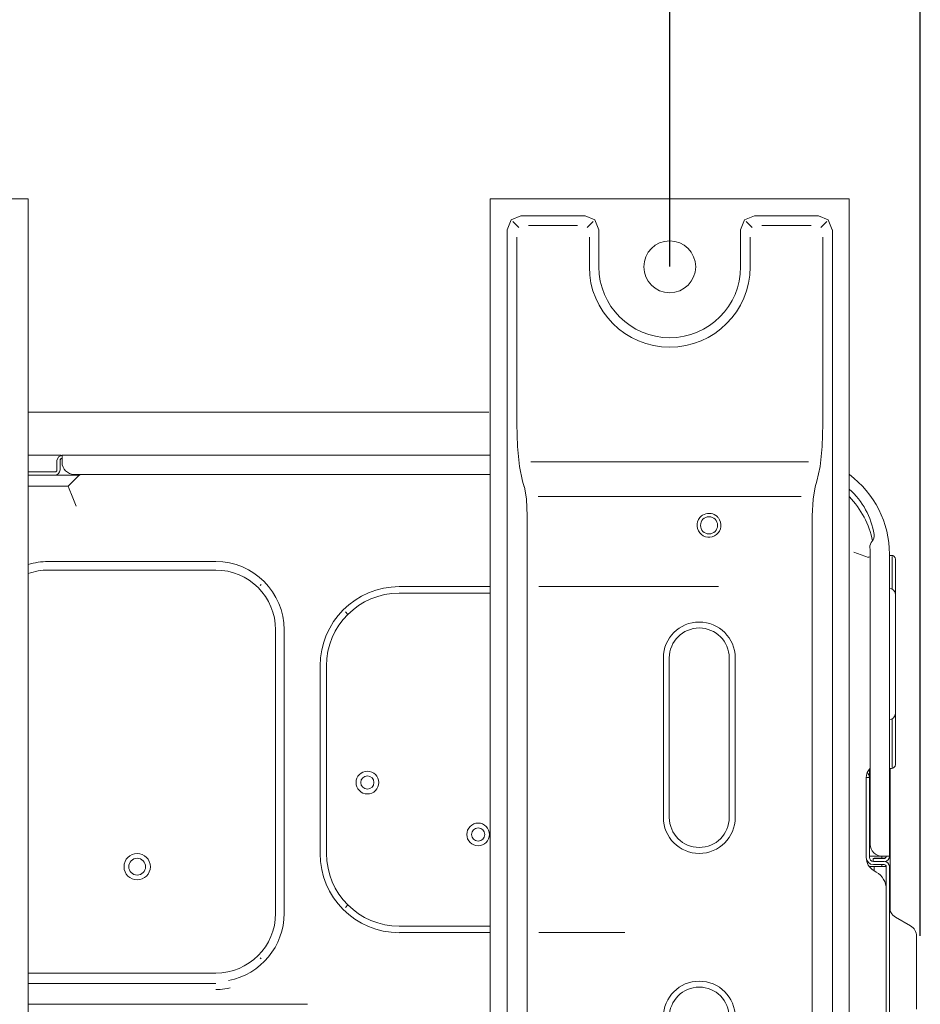
# Model space of a CAD drawing. Units: inches. Extents: x 13 to 4047, y -17 to 3451.
# Drawn here: x 1110 to 1336, y 496 to 742 of the extents above; entities that cross this region are included whole.
import ezdxf

# ---------------------------------------------------------------- set-up
doc = ezdxf.new("R2010")
doc.units = ezdxf.units.IN
doc.header["$MEASUREMENT"] = 0
doc.layers.add('Vrstva 1', color=7, linetype='Continuous')
doc.styles.get("Standard").update_dxf_attribs({"font": 'arial.ttf'})
doc.dimstyles.get("Standard").update_dxf_attribs({"dimtxt": 0.18, "dimasz": 0.18, "dimexe": 0.18, "dimexo": 0.0625, "dimgap": 0.09, "dimtad": 0, "dimtih": 1, "dimtoh": 1, "dimdec": 4, "dimzin": 0, "dimdsep": 46, "dimtxsty": 'Standard', "dimcen": 0.09, "dimadec": 0, "dimazin": 0, "dimtfac": 1, "dimtdec": 4, "dimtofl": 0, "dimtmove": 0, "dimatfit": 3, "dimfxl": 1, "dimtolj": 1, "dimtzin": 0, "dimarcsym": 0})

# ---------------------------------------------------------------- blocks, each defined once
blk = doc.blocks.new('zw$3782')
at = {"layer": 'Vrstva 1', "lineweight": 9}
for points in [[(904.46, 527.85), (904.46, 527.85), (814.48, 527.85), (814.48, 527.85)], [(904.46, 0), (904.46, 0), (904.46, 527.85), (904.46, 527.85)], [(1020.19, 527.85), (1020.19, 527.85), (1020.19, 0), (1020.19, 0)], [(1110.16, 527.85), (1110.16, 527.85), (1020.2, 527.85), (1020.2, 527.85)], [(1110.16, 0), (1110.16, 0), (1110.16, 527.85), (1110.16, 527.85)], [(1043.98, 523.6), (1043.98, 523.6), (1027.89, 523.6), (1027.89, 523.6)], [(1102.45, 523.6), (1102.45, 523.6), (1086.37, 523.6), (1086.37, 523.6)], [(1027.36, 520.67), (1027.36, 520.67), (1025.84, 522.19), (1025.84, 522.19)], [(1029.76, 521.22), (1029.76, 521.22), (1042.1, 521.22), (1042.1, 521.22)], [(1044.51, 520.67), (1044.51, 520.67), (1046.02, 522.19), (1046.02, 522.19)], [(1085.84, 520.67), (1085.84, 520.67), (1084.33, 522.19), (1084.33, 522.19)], [(1088.25, 521.22), (1088.25, 521.22), (1100.59, 521.22), (1100.59, 521.22)], [(1102.99, 520.67), (1102.99, 520.67), (1104.5, 522.19), (1104.5, 522.19)], [(1024.45, 520.15), (1024.45, 520.15), (1024.45, 7.7), (1024.45, 7.7)], [(1026.83, 518.28), (1026.83, 518.28), (1026.83, 471.53), (1026.83, 471.53)], [(1045.04, 518.28), (1045.04, 518.28), (1045.04, 510.86), (1045.04, 510.86)], [(1047.42, 510.86), (1047.42, 510.86), (1047.42, 520.15), (1047.42, 520.15)], [(1082.93, 520.15), (1082.93, 520.15), (1082.93, 510.86), (1082.93, 510.86)], [(1085.32, 510.86), (1085.32, 510.86), (1085.32, 518.28), (1085.32, 518.28)], [(1103.53, 471.53), (1103.53, 471.53), (1103.53, 518.28), (1103.53, 518.28)], [(1105.91, 7.7), (1105.91, 7.7), (1105.91, 520.15), (1105.91, 520.15)], [(925.24, 474.47), (925.24, 474.47), (1019.83, 474.47), (1019.83, 474.47)], [(911.65, 462.37), (911.65, 462.37), (911.65, 459.97), (911.65, 459.97)], [(912.45, 462.37), (912.45, 462.37), (912.45, 459.97), (912.45, 459.97)], [(912.95, 462.88), (912.67, 462.88), (912.46, 462.65), (912.46, 462.38)], [(1020.19, 463.67), (1020.19, 463.67), (912.95, 463.67), (912.95, 463.67)], [(912.95, 461.87), (912.95, 460.21), (914.3, 458.87), (915.95, 458.87)], [(1030.41, 462), (1030.41, 462), (1099.94, 462), (1099.94, 462)], [(911.15, 459.47), (911.15, 459.47), (904.46, 459.47), (904.46, 459.47)], [(911.15, 459.47), (911.43, 459.47), (911.65, 459.7), (911.65, 459.97)], [(911.15, 458.67), (911.87, 458.67), (912.44, 459.25), (912.44, 459.97)], [(911.15, 458.67), (911.87, 458.67), (912.44, 459.25), (912.44, 459.97)], [(1020.19, 458.87), (1020.19, 458.87), (915.95, 458.87), (915.95, 458.87)], [(917.53, 458.87), (917.35, 458.74), (917.16, 458.58), (916.99, 458.41)], [(916.99, 458.41), (916.99, 458.41), (917.45, 458.87), (917.45, 458.87)], [(1120.2, 438.88), (1120.2, 446.74), (1116.47, 454.12), (1110.18, 458.81)], [(1120.2, 438.88), (1120.2, 446.74), (1116.47, 454.12), (1110.18, 458.81)], [(911.15, 458.67), (911.15, 458.67), (904.46, 458.67), (904.46, 458.67)], [(914.45, 455.87), (914.45, 455.87), (916.99, 458.41), (916.99, 458.41)], [(1028.31, 457.18), (1028.31, 457.18), (1028.74, 455.74), (1028.74, 455.74)], [(1101.61, 455.74), (1101.61, 455.74), (1102.05, 457.18), (1102.05, 457.18)], [(904.46, 455.87), (904.46, 455.87), (914.45, 455.87), (914.45, 455.87)], [(1116.39, 443.8), (1115.68, 448.18), (1113.47, 452.19), (1110.16, 455.15)], [(1032.24, 453.35), (1032.24, 453.35), (1098.11, 453.35), (1098.11, 453.35)], [(1115.97, 442.21), (1115.13, 446.37), (1113.12, 450.2), (1110.18, 453.23)], [(1029.46, 303.32), (1029.46, 303.32), (1029.46, 448.44), (1029.46, 448.44)], [(1100.88, 448.44), (1100.88, 448.44), (1100.88, 79.41), (1100.88, 79.41)], [(1115.87, 442.1), (1115.47, 441.69), (1115.28, 441.13), (1115.32, 440.57)], [(1115.87, 442.1), (1116.29, 442.55), (1116.49, 443.18), (1116.39, 443.8)], [(1111.33, 439.38), (1111.33, 439.38), (1114.95, 438.08), (1114.95, 438.08)], [(909.46, 437.03), (907.77, 437.03), (906.07, 436.78), (904.46, 436.28)], [(909.46, 437.03), (909.46, 437.03), (951.44, 437.03), (951.44, 437.03)], [(968.59, 419.88), (968.59, 429.35), (960.9, 437.03), (951.45, 437.03)], [(1115.41, 438.11), (1115.41, 438.11), (1115, 438.19), (1115, 438.19)], [(1115.4, 366.2), (1115.4, 366.2), (1115.4, 438.87), (1115.4, 438.87)], [(1120.2, 438.88), (1120.2, 438.88), (1120.2, 438.58), (1120.2, 438.58)], [(1120.2, 363.2), (1120.2, 363.2), (1120.2, 438.87), (1120.2, 438.87)], [(1120.69, 438.58), (1120.69, 438.58), (1120.2, 438.58), (1120.2, 438.58)], [(1121.69, 437.58), (1121.69, 438.13), (1121.26, 438.58), (1120.71, 438.58)], [(909.46, 434.89), (907.75, 434.89), (906.06, 434.6), (904.47, 434.03)], [(909.46, 434.89), (909.46, 434.89), (951.44, 434.89), (951.44, 434.89)], [(966.44, 419.88), (966.44, 428.16), (959.73, 434.89), (951.44, 434.89)], [(1121.7, 433.88), (1121.7, 433.88), (1121.7, 427.75), (1121.7, 427.75)], [(1121.7, 427.75), (1121.7, 427.75), (1121.7, 433.88), (1121.7, 433.88)], [(1121.7, 427.75), (1121.7, 427.75), (1121.7, 433.05), (1121.7, 433.05)], [(1121.7, 427.75), (1121.7, 427.75), (1121.7, 433.05), (1121.7, 433.05)], [(1121.7, 427.25), (1121.7, 427.25), (1121.7, 432.56), (1121.7, 432.56)], [(1121.7, 427.25), (1121.7, 427.25), (1121.7, 432.56), (1121.7, 432.56)], [(962.86, 431.3), (962.86, 431.3), (962.59, 431.02), (962.59, 431.02)], [(997.43, 430.74), (986.47, 430.74), (977.59, 421.86), (977.59, 410.9)], [(1020.19, 430.74), (1020.19, 430.74), (997.44, 430.74), (997.44, 430.74)], [(1077.41, 430.74), (1077.41, 430.74), (1032.41, 430.74), (1032.41, 430.74)], [(1121.69, 428.83), (1121.69, 429.66), (1121.02, 430.34), (1120.19, 430.34)], [(1121.7, 427.25), (1121.7, 427.25), (1121.7, 430.32), (1121.7, 430.32)], [(1121.7, 427.25), (1121.7, 427.25), (1121.7, 430.32), (1121.7, 430.32)], [(1121.7, 426.39), (1121.7, 426.39), (1121.7, 429.44), (1121.7, 429.44)], [(1121.7, 426.39), (1121.7, 426.39), (1121.7, 429.44), (1121.7, 429.44)], [(997.43, 429.12), (987.37, 429.12), (979.19, 420.96), (979.19, 410.89)], [(997.43, 429.12), (997.43, 429.12), (1020.19, 429.12), (1020.19, 429.12)], [(984.55, 423.78), (984.55, 423.78), (983.91, 424.41), (983.91, 424.41)], [(1121.7, 425.37), (1121.7, 425.37), (1121.7, 422.32), (1121.7, 422.32)], [(1121.7, 425.37), (1121.7, 425.37), (1121.7, 422.32), (1121.7, 422.32)], [(1121.7, 424.52), (1121.7, 424.52), (1121.7, 421.45), (1121.7, 421.45)], [(1121.7, 424.52), (1121.7, 424.52), (1121.7, 421.45), (1121.7, 421.45)], [(1121.7, 424.52), (1121.7, 424.52), (1121.7, 419.21), (1121.7, 419.21)], [(1121.7, 424.52), (1121.7, 424.52), (1121.7, 419.21), (1121.7, 419.21)], [(1121.7, 424.02), (1121.7, 424.02), (1121.7, 418.72), (1121.7, 418.72)], [(1121.7, 424.02), (1121.7, 424.02), (1121.7, 417.89), (1121.7, 417.89)], [(1121.7, 424.02), (1121.7, 424.02), (1121.7, 417.89), (1121.7, 417.89)], [(1121.7, 424.02), (1121.7, 424.02), (1121.7, 418.72), (1121.7, 418.72)], [(966.44, 419.88), (966.44, 419.88), (966.44, 348.9), (966.44, 348.9)], [(968.58, 419.88), (968.58, 419.88), (968.58, 348.9), (968.58, 348.9)], [(1063.58, 372.9), (1063.58, 372.9), (1063.58, 412.89), (1063.58, 412.89)], [(1065.07, 372.9), (1065.07, 372.9), (1065.07, 412.89), (1065.07, 412.89)], [(1080.07, 412.89), (1080.07, 412.89), (1080.07, 372.89), (1080.07, 372.89)], [(1081.57, 412.89), (1081.57, 412.89), (1081.57, 372.89), (1081.57, 372.89)], [(977.57, 410.9), (977.57, 410.9), (977.57, 363.9), (977.57, 363.9)], [(979.2, 363.91), (979.2, 363.91), (979.2, 410.9), (979.2, 410.9)], [(1121.69, 399.78), (1121.69, 399.78), (1121.69, 405.9), (1121.69, 405.9)], [(1121.69, 399.73), (1121.69, 399.73), (1121.69, 405.86), (1121.69, 405.86)], [(1121.69, 399.78), (1121.69, 399.78), (1121.69, 405.26), (1121.69, 405.26)], [(1121.69, 399.73), (1121.69, 399.73), (1121.69, 404.87), (1121.69, 404.87)], [(1121.69, 399.32), (1121.69, 399.32), (1121.69, 404.8), (1121.69, 404.8)], [(1121.69, 399.18), (1121.69, 399.18), (1121.69, 404.32), (1121.69, 404.32)], [(1121.69, 399.32), (1121.69, 399.32), (1121.69, 402.69), (1121.69, 402.69)], [(1121.69, 399.18), (1121.69, 399.18), (1121.69, 401.95), (1121.69, 401.95)], [(1121.69, 398.29), (1121.69, 398.29), (1121.69, 401.05), (1121.69, 401.05)], [(1120.2, 397.44), (1121.02, 397.44), (1121.71, 398.11), (1121.71, 398.94)], [(1121.69, 398.49), (1121.69, 398.49), (1121.69, 398.93), (1121.69, 398.93)], [(1121.69, 398.49), (1121.69, 398.49), (1121.69, 398.84), (1121.69, 398.84)], [(1121.69, 398.29), (1121.69, 398.29), (1121.69, 397.95), (1121.69, 397.95)], [(1121.69, 397.49), (1121.69, 397.49), (1121.69, 397.84), (1121.69, 397.84)], [(1121.69, 397.49), (1121.69, 397.49), (1121.69, 394.73), (1121.69, 394.73)], [(1121.69, 397.3), (1121.69, 397.3), (1121.69, 396.95), (1121.69, 396.95)], [(1121.69, 397.3), (1121.69, 397.3), (1121.69, 393.93), (1121.69, 393.93)], [(1121.69, 391.46), (1121.69, 391.46), (1121.69, 396.61), (1121.69, 396.61)], [(1121.69, 396.61), (1121.69, 396.61), (1121.69, 393.84), (1121.69, 393.84)], [(1121.69, 396.45), (1121.69, 396.45), (1121.69, 393.1), (1121.69, 393.1)], [(1121.69, 396.45), (1121.69, 396.45), (1121.69, 390.98), (1121.69, 390.98)], [(1121.69, 396.05), (1121.69, 396.05), (1121.69, 389.93), (1121.69, 389.93)], [(1121.69, 396.05), (1121.69, 396.05), (1121.69, 390.91), (1121.69, 390.91)], [(1121.69, 395.99), (1121.69, 395.99), (1121.69, 390.53), (1121.69, 390.53)], [(1121.69, 395.99), (1121.69, 395.99), (1121.69, 389.87), (1121.69, 389.87)], [(1115.35, 385.24), (1114.77, 384.58), (1114.44, 383.76), (1114.4, 382.88)], [(1115.2, 380.03), (1115.2, 380.03), (1115.2, 385.05), (1115.2, 385.05)], [(1120.2, 385.2), (1120.2, 385.2), (1120.2, 363.19), (1120.2, 363.19)], [(1120.2, 385.2), (1120.2, 385.2), (1120.69, 385.2), (1120.69, 385.2)], [(1120.38, 349.51), (1120.38, 349.51), (1120.38, 385.18), (1120.38, 385.18)], [(1120.7, 385.2), (1121.25, 385.2), (1121.69, 385.63), (1121.69, 386.19)], [(1114.4, 382.9), (1114.4, 382.9), (1115.2, 382.9), (1115.2, 382.9)], [(1114.4, 382.9), (1114.4, 382.9), (1114.4, 362.89), (1114.4, 362.89)], [(1115.2, 382.9), (1115.2, 383.36), (1115.02, 383.82), (1114.69, 384.15)], [(1115.2, 362.9), (1115.2, 362.9), (1115.2, 382.9), (1115.2, 382.9)], [(1115.4, 380.84), (1115.26, 380.59), (1115.21, 380.3), (1115.21, 380.01)], [(1115.2, 369.18), (1115.2, 368.89), (1115.27, 368.61), (1115.4, 368.36)], [(1115.2, 363.2), (1115.2, 363.2), (1115.2, 369.16), (1115.2, 369.16)], [(1115.4, 366.2), (1115.4, 364.54), (1116.74, 363.2), (1118.4, 363.2)], [(977.58, 363.91), (977.58, 352.94), (986.46, 344.05), (997.42, 344.05)], [(979.2, 363.91), (979.2, 353.83), (987.36, 345.66), (997.44, 345.66)], [(1114.4, 362.9), (1114.4, 361.91), (1115.21, 361.09), (1116.21, 361.09)], [(1114.4, 362.88), (1114.4, 361.53), (1115.13, 360.26), (1116.3, 359.59)], [(1115.2, 362.9), (1115.2, 362.35), (1115.64, 361.91), (1116.2, 361.91)], [(1116.1, 361.9), (1116.1, 361.9), (1116.1, 362.64), (1116.1, 362.64)], [(1116.4, 362.65), (1116.4, 362.65), (1116.4, 362.7), (1116.4, 362.7)], [(1118.89, 362.7), (1118.89, 362.7), (1116.41, 362.7), (1116.41, 362.7)], [(1118.4, 363.2), (1118.4, 363.2), (1116.5, 363.2), (1116.5, 363.2)], [(1118.3, 362.7), (1118.3, 362.7), (1118.3, 363.19), (1118.3, 363.19)], [(1118.89, 362.7), (1119.17, 362.7), (1119.39, 362.92), (1119.39, 363.2)], [(1119.1, 362.7), (1119.28, 362.77), (1119.4, 362.95), (1119.4, 363.15)], [(1119.16, 361.88), (1119.77, 362), (1120.19, 362.53), (1120.19, 363.14)], [(1119.16, 361.88), (1119.77, 362), (1120.19, 362.53), (1120.19, 363.14)], [(1119.4, 363.15), (1119.4, 363.15), (1119.4, 363.21), (1119.4, 363.21)], [(1120.2, 363.15), (1120.2, 363.15), (1120.2, 363.21), (1120.2, 363.21)], [(1120.2, 363.15), (1120.2, 363.15), (1120.2, 363.21), (1120.2, 363.21)], [(1115.9, 360.6), (1115.9, 360.6), (1115.17, 360.6), (1115.17, 360.6)], [(1116.2, 361.11), (1116.2, 361.11), (1118.89, 361.11), (1118.89, 361.11)], [(1118.89, 361.9), (1118.89, 361.9), (1116.21, 361.9), (1116.21, 361.9)], [(1116.4, 360.6), (1116.4, 360.6), (1116.4, 359.53), (1116.4, 359.53)], [(1119.25, 360.6), (1119.25, 360.6), (1116.78, 360.6), (1116.78, 360.6)], [(1118.3, 360.6), (1118.3, 360.6), (1118.3, 361.1), (1118.3, 361.1)], [(1119.4, 360.6), (1119.4, 360.87), (1119.18, 361.1), (1118.9, 361.1)], [(1120.2, 360.6), (1120.2, 361.31), (1119.61, 361.9), (1118.91, 361.9)], [(1119.4, 223.64), (1119.4, 223.64), (1119.4, 360.61), (1119.4, 360.61)], [(1120.2, 223.64), (1120.2, 223.64), (1120.2, 360.61), (1120.2, 360.61)], [(1116.31, 359.59), (1116.31, 359.59), (1116.91, 359.23), (1116.91, 359.23)], [(1119.4, 354.92), (1119.4, 356.7), (1118.44, 358.34), (1116.91, 359.24)], [(984.55, 351), (984.55, 351), (983.91, 350.37), (983.91, 350.37)], [(1120.2, 350.57), (1120.2, 349.5), (1120.77, 348.5), (1121.71, 347.95)], [(951.44, 333.9), (959.73, 333.9), (966.45, 340.63), (966.45, 348.91)], [(954.66, 332.07), (962.74, 333.62), (968.58, 340.68), (968.58, 348.9)], [(1125.5, 345.76), (1125.5, 345.76), (1121.71, 347.96), (1121.71, 347.96)], [(1020.19, 345.67), (1020.19, 345.67), (997.43, 345.67), (997.43, 345.67)], [(1127, 343.17), (1127, 344.24), (1126.42, 345.24), (1125.5, 345.77)], [(997.44, 344.06), (997.44, 344.06), (1020.19, 344.06), (1020.19, 344.06)], [(1032.41, 344.06), (1032.41, 344.06), (1053.96, 344.06), (1053.96, 344.06)], [(962.86, 337.49), (962.86, 337.49), (962.59, 337.77), (962.59, 337.77)], [(904.46, 333.9), (904.46, 333.9), (951.44, 333.9), (951.44, 333.9)], [(904.46, 331.35), (904.46, 331.35), (951.44, 331.35), (951.44, 331.35)], [(904.46, 326.11), (904.46, 326.11), (974.44, 326.11), (974.44, 326.11)]]:
    blk.add_open_spline(points, degree=3, dxfattribs=at)
for points, knots in [([(1024.45, 520.16), (1024.45, 520.16), (1025.44, 522.6), (1025.44, 522.6), (1025.44, 522.6), (1025.44, 522.6), (1027.89, 523.6), (1027.89, 523.6)], [0, 0, 0, 0, 0.333333, 0.333333, 0.333333, 0.333333, 1, 1, 1, 1]), ([(1043.97, 523.6), (1043.97, 523.6), (1046.43, 522.6), (1046.43, 522.6), (1046.43, 522.6), (1046.43, 522.6), (1047.42, 520.16), (1047.42, 520.16)], [0, 0, 0, 0, 0.333333, 0.333333, 0.333333, 0.333333, 1, 1, 1, 1]), ([(1082.94, 520.16), (1082.94, 520.16), (1083.93, 522.6), (1083.93, 522.6), (1083.93, 522.6), (1083.93, 522.6), (1086.37, 523.6), (1086.37, 523.6)], [0, 0, 0, 0, 0.333333, 0.333333, 0.333333, 0.333333, 1, 1, 1, 1]), ([(1102.45, 523.6), (1102.45, 523.6), (1104.89, 522.6), (1104.89, 522.6), (1104.89, 522.6), (1104.89, 522.6), (1105.9, 520.16), (1105.9, 520.16)], [0, 0, 0, 0, 0.333333, 0.333333, 0.333333, 0.333333, 1, 1, 1, 1]), ([(1065.17, 517.36), (1061.59, 517.36), (1058.68, 514.45), (1058.68, 510.86), (1058.68, 510.86), (1058.68, 507.27), (1061.59, 504.36), (1065.17, 504.36), (1065.17, 504.36), (1068.76, 504.36), (1071.67, 507.27), (1071.67, 510.86), (1071.67, 510.86), (1071.67, 514.45), (1068.76, 517.36), (1065.17, 517.36)], [0, 0, 0, 0, 0.2, 0.2, 0.2, 0.2, 0.4, 0.4, 0.4, 0.4, 0.6, 0.6, 0.6, 0.6, 1, 1, 1, 1]), ([(1045.04, 510.86), (1045.04, 499.74), (1054.06, 490.72), (1065.18, 490.72), (1065.18, 490.72), (1076.3, 490.72), (1085.32, 499.74), (1085.32, 510.86)], [0, 0, 0, 0, 0.333333, 0.333333, 0.333333, 0.333333, 1, 1, 1, 1]), ([(1047.42, 510.86), (1047.42, 501.05), (1055.38, 493.1), (1065.18, 493.1), (1065.18, 493.1), (1074.97, 493.1), (1082.93, 501.05), (1082.93, 510.86)], [0, 0, 0, 0, 0.333333, 0.333333, 0.333333, 0.333333, 1, 1, 1, 1]), ([(904.45, 474.46), (904.45, 474.46), (914.71, 474.46), (914.71, 474.46), (914.71, 474.46), (914.71, 474.46), (925.24, 474.46), (925.24, 474.46)], [0, 0, 0, 0, 0.333333, 0.333333, 0.333333, 0.333333, 1, 1, 1, 1]), ([(1026.84, 471.53), (1026.84, 471.53), (1027, 465.85), (1027, 465.85), (1027, 465.85), (1027, 465.85), (1027.51, 460.86), (1027.51, 460.86), (1027.51, 460.86), (1027.51, 460.86), (1028.3, 457.18), (1028.3, 457.18)], [0, 0, 0, 0, 0.25, 0.25, 0.25, 0.25, 0.5, 0.5, 0.5, 0.5, 1, 1, 1, 1]), ([(1102.06, 457.17), (1102.06, 457.17), (1102.83, 460.86), (1102.83, 460.86), (1102.83, 460.86), (1102.83, 460.86), (1103.35, 465.85), (1103.35, 465.85), (1103.35, 465.85), (1103.35, 465.85), (1103.52, 471.53), (1103.52, 471.53)], [0, 0, 0, 0, 0.25, 0.25, 0.25, 0.25, 0.5, 0.5, 0.5, 0.5, 1, 1, 1, 1]), ([(912.72, 463.67), (912.72, 463.67), (908.13, 463.67), (908.13, 463.67), (908.13, 463.67), (908.13, 463.67), (904.45, 463.67), (904.45, 463.67)], [0, 0, 0, 0, 0.333333, 0.333333, 0.333333, 0.333333, 1, 1, 1, 1]), ([(911.65, 462.37), (911.65, 462.37), (912.05, 463.28), (912.05, 463.28), (912.05, 463.28), (912.05, 463.28), (912.96, 463.67), (912.96, 463.67)], [0, 0, 0, 0, 0.333333, 0.333333, 0.333333, 0.333333, 1, 1, 1, 1]), ([(912.45, 462.37), (912.45, 462.37), (912.61, 462.72), (912.61, 462.72), (912.61, 462.72), (912.61, 462.72), (912.96, 462.88), (912.96, 462.88)], [0, 0, 0, 0, 0.333333, 0.333333, 0.333333, 0.333333, 1, 1, 1, 1]), ([(912.95, 463.67), (912.95, 463.67), (912.95, 463.15), (912.95, 463.15), (912.95, 463.15), (912.95, 463.15), (912.95, 461.87), (912.95, 461.87)], [0, 0, 0, 0, 0.333333, 0.333333, 0.333333, 0.333333, 1, 1, 1, 1]), ([(917.26, 458.69), (917.26, 458.69), (912.77, 458.69), (912.77, 458.69), (912.77, 458.69), (912.77, 458.69), (911.17, 458.69), (911.17, 458.69)], [0, 0, 0, 0, 0.333333, 0.333333, 0.333333, 0.333333, 1, 1, 1, 1]), ([(914.45, 455.88), (914.45, 455.88), (914.74, 455.21), (914.74, 455.21), (914.74, 455.21), (914.74, 455.21), (915.49, 453.37), (915.49, 453.37), (915.49, 453.37), (915.49, 453.37), (916.52, 450.88), (916.52, 450.88)], [0, 0, 0, 0, 0.25, 0.25, 0.25, 0.25, 0.5, 0.5, 0.5, 0.5, 1, 1, 1, 1]), ([(1029.46, 448.44), (1029.46, 448.44), (1029.28, 452.65), (1029.28, 452.65), (1029.28, 452.65), (1029.28, 452.65), (1028.75, 455.74), (1028.75, 455.74)], [0, 0, 0, 0, 0.333333, 0.333333, 0.333333, 0.333333, 1, 1, 1, 1]), ([(1101.61, 455.74), (1101.61, 455.74), (1101.08, 452.65), (1101.08, 452.65), (1101.08, 452.65), (1101.08, 452.65), (1100.89, 448.44), (1100.89, 448.44)], [0, 0, 0, 0, 0.333333, 0.333333, 0.333333, 0.333333, 1, 1, 1, 1]), ([(1073.15, 448.44), (1073.15, 448.44), (1073.41, 448.62), (1073.41, 448.62), (1073.41, 448.62), (1074.38, 449.28), (1075.77, 449.24), (1076.72, 448.56), (1076.72, 448.56), (1076.72, 448.56), (1076.88, 448.44), (1076.88, 448.44)], [0, 0, 0, 0, 0.25, 0.25, 0.25, 0.25, 0.5, 0.5, 0.5, 0.5, 1, 1, 1, 1]), ([(1073.14, 448.45), (1071.86, 447.41), (1071.63, 445.53), (1072.68, 444.23), (1072.68, 444.23), (1073.7, 442.94), (1075.59, 442.72), (1076.89, 443.76), (1076.89, 443.76), (1078.18, 444.78), (1078.38, 446.67), (1077.35, 447.97), (1077.35, 447.97), (1077.21, 448.14), (1077.06, 448.3), (1076.89, 448.45)], [0, 0, 0, 0, 0.2, 0.2, 0.2, 0.2, 0.4, 0.4, 0.4, 0.4, 0.6, 0.6, 0.6, 0.6, 1, 1, 1, 1]), ([(1072.88, 446.09), (1072.88, 444.93), (1073.84, 443.96), (1075, 443.96), (1075, 443.96), (1076.19, 443.96), (1077.15, 444.93), (1077.15, 446.09), (1077.15, 446.09), (1077.15, 447.28), (1076.19, 448.23), (1075, 448.23), (1075, 448.23), (1073.84, 448.23), (1072.88, 447.28), (1072.88, 446.09)], [0, 0, 0, 0, 0.2, 0.2, 0.2, 0.2, 0.4, 0.4, 0.4, 0.4, 0.6, 0.6, 0.6, 0.6, 1, 1, 1, 1]), ([(1115.32, 440.57), (1115.32, 440.57), (1115.34, 440.46), (1115.34, 440.46), (1115.34, 440.46), (1115.36, 440.03), (1115.39, 439.6), (1115.39, 439.17), (1115.39, 439.17), (1115.39, 439.17), (1115.4, 438.88), (1115.4, 438.88)], [0, 0, 0, 0, 0.25, 0.25, 0.25, 0.25, 0.5, 0.5, 0.5, 0.5, 1, 1, 1, 1]), ([(1120.9, 438.33), (1120.9, 438.33), (1120.9, 437.32), (1120.9, 437.32), (1120.9, 437.32), (1120.9, 437.32), (1120.9, 434.44), (1120.9, 434.44), (1120.9, 434.44), (1120.9, 434.44), (1120.9, 430.16), (1120.9, 430.16)], [0, 0, 0, 0, 0.25, 0.25, 0.25, 0.25, 0.5, 0.5, 0.5, 0.5, 1, 1, 1, 1]), ([(1121.71, 425.89), (1121.71, 425.89), (1121.71, 421.12), (1121.71, 421.12), (1121.71, 421.12), (1121.71, 421.12), (1121.71, 417.19), (1121.71, 417.19), (1121.71, 417.19), (1121.71, 417.19), (1121.71, 414.76), (1121.71, 414.76), (1121.71, 414.76), (1121.71, 414.76), (1121.71, 414.26), (1121.71, 414.26), (1121.71, 414.26), (1121.71, 414.26), (1121.71, 415.75), (1121.71, 415.75), (1121.71, 415.75), (1121.71, 415.75), (1121.71, 436.02), (1121.71, 436.02), (1121.71, 436.02), (1121.71, 436.02), (1121.71, 437.51), (1121.71, 437.51), (1121.71, 437.51), (1121.71, 437.51), (1121.71, 437.01), (1121.71, 437.01), (1121.71, 437.01), (1121.71, 437.01), (1121.71, 434.57), (1121.71, 434.57), (1121.71, 434.57), (1121.71, 434.57), (1121.71, 430.64), (1121.71, 430.64), (1121.71, 430.64), (1121.71, 430.64), (1121.71, 425.89), (1121.71, 425.89)], [0, 0, 0, 0, 0.083333, 0.083333, 0.083333, 0.083333, 0.166667, 0.166667, 0.166667, 0.166667, 0.25, 0.25, 0.25, 0.25, 0.333333, 0.333333, 0.333333, 0.333333, 0.416667, 0.416667, 0.416667, 0.416667, 0.5, 0.5, 0.5, 0.5, 0.583333, 0.583333, 0.583333, 0.583333, 0.666667, 0.666667, 0.666667, 0.666667, 0.75, 0.75, 0.75, 0.75, 0.833333, 0.833333, 0.833333, 0.833333, 1, 1, 1, 1]), ([(1121.71, 433.88), (1121.71, 433.88), (1121.71, 434.38), (1121.71, 434.38), (1121.71, 434.38), (1121.71, 434.38), (1121.71, 433.88), (1121.71, 433.88)], [0, 0, 0, 0, 0.333333, 0.333333, 0.333333, 0.333333, 1, 1, 1, 1]), ([(1121.71, 433.06), (1121.71, 433.06), (1121.71, 433.24), (1121.71, 433.24), (1121.71, 433.24), (1121.71, 433.24), (1121.71, 432.56), (1121.71, 432.56)], [0, 0, 0, 0, 0.333333, 0.333333, 0.333333, 0.333333, 1, 1, 1, 1]), ([(1121.71, 432.56), (1121.71, 432.56), (1121.71, 433.24), (1121.71, 433.24), (1121.71, 433.24), (1121.71, 433.24), (1121.71, 433.06), (1121.71, 433.06)], [0, 0, 0, 0, 0.333333, 0.333333, 0.333333, 0.333333, 1, 1, 1, 1]), ([(1121.71, 430.33), (1121.71, 430.33), (1121.71, 430.13), (1121.71, 430.13), (1121.71, 430.13), (1121.71, 430.13), (1121.71, 429.45), (1121.71, 429.45)], [0, 0, 0, 0, 0.333333, 0.333333, 0.333333, 0.333333, 1, 1, 1, 1]), ([(1121.71, 429.45), (1121.71, 429.45), (1121.71, 430.13), (1121.71, 430.13), (1121.71, 430.13), (1121.71, 430.13), (1121.71, 430.33), (1121.71, 430.33)], [0, 0, 0, 0, 0.333333, 0.333333, 0.333333, 0.333333, 1, 1, 1, 1]), ([(1121.71, 398.93), (1121.71, 398.93), (1121.71, 400.07), (1121.71, 400.07), (1121.71, 400.07), (1121.71, 400.07), (1121.71, 427.7), (1121.71, 427.7), (1121.71, 427.7), (1121.71, 427.7), (1121.71, 428.83), (1121.71, 428.83)], [0, 0, 0, 0, 0.25, 0.25, 0.25, 0.25, 0.5, 0.5, 0.5, 0.5, 1, 1, 1, 1]), ([(1121.71, 398.93), (1121.71, 398.93), (1121.71, 400.07), (1121.71, 400.07), (1121.71, 400.07), (1121.71, 400.07), (1121.71, 427.7), (1121.71, 427.7), (1121.71, 427.7), (1121.71, 427.7), (1121.71, 428.83), (1121.71, 428.83)], [0, 0, 0, 0, 0.25, 0.25, 0.25, 0.25, 0.5, 0.5, 0.5, 0.5, 1, 1, 1, 1]), ([(1121.71, 398.93), (1121.71, 398.93), (1121.71, 400.07), (1121.71, 400.07), (1121.71, 400.07), (1121.71, 400.07), (1121.71, 427.7), (1121.71, 427.7), (1121.71, 427.7), (1121.71, 427.7), (1121.71, 428.83), (1121.71, 428.83)], [0, 0, 0, 0, 0.25, 0.25, 0.25, 0.25, 0.5, 0.5, 0.5, 0.5, 1, 1, 1, 1]), ([(1121.71, 398.93), (1121.71, 398.93), (1121.71, 400.07), (1121.71, 400.07), (1121.71, 400.07), (1121.71, 400.07), (1121.71, 427.7), (1121.71, 427.7), (1121.71, 427.7), (1121.71, 427.7), (1121.71, 428.83), (1121.71, 428.83)], [0, 0, 0, 0, 0.25, 0.25, 0.25, 0.25, 0.5, 0.5, 0.5, 0.5, 1, 1, 1, 1]), ([(1121.71, 426.4), (1121.71, 426.4), (1121.71, 425.89), (1121.71, 425.89), (1121.71, 425.89), (1121.71, 425.89), (1121.71, 425.38), (1121.71, 425.38)], [0, 0, 0, 0, 0.333333, 0.333333, 0.333333, 0.333333, 1, 1, 1, 1]), ([(1121.71, 425.38), (1121.71, 425.38), (1121.71, 425.89), (1121.71, 425.89), (1121.71, 425.89), (1121.71, 425.89), (1121.71, 426.4), (1121.71, 426.4)], [0, 0, 0, 0, 0.333333, 0.333333, 0.333333, 0.333333, 1, 1, 1, 1]), ([(1081.57, 412.89), (1081.57, 417.85), (1077.54, 421.87), (1072.58, 421.87), (1072.58, 421.87), (1067.61, 421.87), (1063.58, 417.85), (1063.58, 412.89)], [0, 0, 0, 0, 0.333333, 0.333333, 0.333333, 0.333333, 1, 1, 1, 1]), ([(1121.71, 422.32), (1121.71, 422.32), (1121.71, 421.63), (1121.71, 421.63), (1121.71, 421.63), (1121.71, 421.63), (1121.71, 421.45), (1121.71, 421.45)], [0, 0, 0, 0, 0.333333, 0.333333, 0.333333, 0.333333, 1, 1, 1, 1]), ([(1121.71, 421.45), (1121.71, 421.45), (1121.71, 421.63), (1121.71, 421.63), (1121.71, 421.63), (1121.71, 421.63), (1121.71, 422.32), (1121.71, 422.32)], [0, 0, 0, 0, 0.333333, 0.333333, 0.333333, 0.333333, 1, 1, 1, 1]), ([(1080.07, 412.89), (1080.07, 417.02), (1076.71, 420.38), (1072.58, 420.38), (1072.58, 420.38), (1068.42, 420.38), (1065.07, 417.02), (1065.07, 412.89)], [0, 0, 0, 0, 0.333333, 0.333333, 0.333333, 0.333333, 1, 1, 1, 1]), ([(1121.71, 418.71), (1121.71, 418.71), (1121.71, 418.52), (1121.71, 418.52), (1121.71, 418.52), (1121.71, 418.52), (1121.71, 419.21), (1121.71, 419.21)], [0, 0, 0, 0, 0.333333, 0.333333, 0.333333, 0.333333, 1, 1, 1, 1]), ([(1121.71, 419.21), (1121.71, 419.21), (1121.71, 418.52), (1121.71, 418.52), (1121.71, 418.52), (1121.71, 418.52), (1121.71, 418.71), (1121.71, 418.71)], [0, 0, 0, 0, 0.333333, 0.333333, 0.333333, 0.333333, 1, 1, 1, 1]), ([(1121.71, 417.89), (1121.71, 417.89), (1121.71, 417.39), (1121.71, 417.39), (1121.71, 417.39), (1121.71, 417.39), (1121.71, 417.89), (1121.71, 417.89)], [0, 0, 0, 0, 0.333333, 0.333333, 0.333333, 0.333333, 1, 1, 1, 1]), ([(1121.71, 405.85), (1121.71, 405.85), (1121.71, 411.44), (1121.71, 411.44), (1121.71, 411.44), (1121.71, 411.44), (1121.71, 417.44), (1121.71, 417.44)], [0, 0, 0, 0, 0.333333, 0.333333, 0.333333, 0.333333, 1, 1, 1, 1]), ([(1121.71, 409.75), (1121.71, 409.75), (1121.71, 412.02), (1121.71, 412.02), (1121.71, 412.02), (1121.71, 412.02), (1121.71, 414.33), (1121.71, 414.33)], [0, 0, 0, 0, 0.333333, 0.333333, 0.333333, 0.333333, 1, 1, 1, 1]), ([(1121.71, 404.28), (1121.71, 404.28), (1121.71, 407.73), (1121.71, 407.73), (1121.71, 407.73), (1121.71, 407.73), (1121.71, 409.46), (1121.71, 409.46), (1121.71, 409.46), (1121.71, 409.46), (1121.71, 409.18), (1121.71, 409.18), (1121.71, 409.18), (1121.71, 409.18), (1121.71, 386.96), (1121.71, 386.96), (1121.71, 386.96), (1121.71, 386.96), (1121.71, 386.21), (1121.71, 386.21), (1121.71, 386.21), (1121.71, 386.21), (1121.71, 387.49), (1121.71, 387.49), (1121.71, 387.49), (1121.71, 387.49), (1121.71, 390.55), (1121.71, 390.55), (1121.71, 390.55), (1121.71, 390.55), (1121.71, 394.89), (1121.71, 394.89), (1121.71, 394.89), (1121.71, 394.89), (1121.71, 399.74), (1121.71, 399.74), (1121.71, 399.74), (1121.71, 399.74), (1121.71, 404.28), (1121.71, 404.28)], [0, 0, 0, 0, 0.090909, 0.090909, 0.090909, 0.090909, 0.181818, 0.181818, 0.181818, 0.181818, 0.272727, 0.272727, 0.272727, 0.272727, 0.363636, 0.363636, 0.363636, 0.363636, 0.454545, 0.454545, 0.454545, 0.454545, 0.545455, 0.545455, 0.545455, 0.545455, 0.636364, 0.636364, 0.636364, 0.636364, 0.727273, 0.727273, 0.727273, 0.727273, 0.818182, 0.818182, 0.818182, 0.818182, 1, 1, 1, 1]), ([(1121.71, 405.91), (1121.71, 405.91), (1121.71, 406.38), (1121.71, 406.38), (1121.71, 406.38), (1121.71, 406.38), (1121.71, 405.85), (1121.71, 405.85)], [0, 0, 0, 0, 0.333333, 0.333333, 0.333333, 0.333333, 1, 1, 1, 1]), ([(1121.71, 404.8), (1121.71, 404.8), (1121.71, 405.47), (1121.71, 405.47), (1121.71, 405.47), (1121.71, 405.47), (1121.71, 405.25), (1121.71, 405.25)], [0, 0, 0, 0, 0.333333, 0.333333, 0.333333, 0.333333, 1, 1, 1, 1]), ([(1121.71, 404.87), (1121.71, 404.87), (1121.71, 405), (1121.71, 405), (1121.71, 405), (1121.71, 405), (1121.71, 404.31), (1121.71, 404.31)], [0, 0, 0, 0, 0.333333, 0.333333, 0.333333, 0.333333, 1, 1, 1, 1]), ([(1121.71, 401.85), (1121.71, 401.85), (1121.71, 402.54), (1121.71, 402.54), (1121.71, 402.54), (1121.71, 402.54), (1121.71, 402.69), (1121.71, 402.69)], [0, 0, 0, 0, 0.333333, 0.333333, 0.333333, 0.333333, 1, 1, 1, 1]), ([(1121.71, 401.95), (1121.71, 401.95), (1121.71, 401.73), (1121.71, 401.73), (1121.71, 401.73), (1121.71, 401.73), (1121.71, 401.06), (1121.71, 401.06)], [0, 0, 0, 0, 0.333333, 0.333333, 0.333333, 0.333333, 1, 1, 1, 1]), ([(1120.9, 397.61), (1120.9, 397.61), (1120.9, 391.51), (1120.9, 391.51), (1120.9, 391.51), (1120.9, 391.51), (1120.9, 387.07), (1120.9, 387.07), (1120.9, 387.07), (1120.9, 387.07), (1120.9, 385.43), (1120.9, 385.43)], [0, 0, 0, 0, 0.25, 0.25, 0.25, 0.25, 0.5, 0.5, 0.5, 0.5, 1, 1, 1, 1]), ([(1121.71, 397.84), (1121.71, 397.84), (1121.71, 398.36), (1121.71, 398.36), (1121.71, 398.36), (1121.71, 398.36), (1121.71, 398.84), (1121.71, 398.84)], [0, 0, 0, 0, 0.333333, 0.333333, 0.333333, 0.333333, 1, 1, 1, 1]), ([(1121.71, 397.96), (1121.71, 397.96), (1121.71, 397.42), (1121.71, 397.42), (1121.71, 397.42), (1121.71, 397.42), (1121.71, 396.94), (1121.71, 396.94)], [0, 0, 0, 0, 0.333333, 0.333333, 0.333333, 0.333333, 1, 1, 1, 1]), ([(1121.71, 393.84), (1121.71, 393.84), (1121.71, 394.05), (1121.71, 394.05), (1121.71, 394.05), (1121.71, 394.05), (1121.71, 394.72), (1121.71, 394.72)], [0, 0, 0, 0, 0.333333, 0.333333, 0.333333, 0.333333, 1, 1, 1, 1]), ([(1121.71, 393.93), (1121.71, 393.93), (1121.71, 393.24), (1121.71, 393.24), (1121.71, 393.24), (1121.71, 393.24), (1121.71, 393.1), (1121.71, 393.1)], [0, 0, 0, 0, 0.333333, 0.333333, 0.333333, 0.333333, 1, 1, 1, 1]), ([(1121.71, 390.92), (1121.71, 390.92), (1121.71, 390.77), (1121.71, 390.77), (1121.71, 390.77), (1121.71, 390.77), (1121.71, 391.46), (1121.71, 391.46)], [0, 0, 0, 0, 0.333333, 0.333333, 0.333333, 0.333333, 1, 1, 1, 1]), ([(1121.71, 390.98), (1121.71, 390.98), (1121.71, 390.32), (1121.71, 390.32), (1121.71, 390.32), (1121.71, 390.32), (1121.71, 390.53), (1121.71, 390.53)], [0, 0, 0, 0, 0.333333, 0.333333, 0.333333, 0.333333, 1, 1, 1, 1]), ([(1121.71, 389.88), (1121.71, 389.88), (1121.71, 389.4), (1121.71, 389.4), (1121.71, 389.4), (1121.71, 389.4), (1121.71, 389.92), (1121.71, 389.92)], [0, 0, 0, 0, 0.333333, 0.333333, 0.333333, 0.333333, 1, 1, 1, 1]), ([(986.59, 381.66), (986.59, 380.09), (987.85, 378.8), (989.43, 378.8), (989.43, 378.8), (991, 378.8), (992.29, 380.09), (992.29, 381.66), (992.29, 381.66), (992.29, 383.23), (991, 384.51), (989.43, 384.51), (989.43, 384.51), (987.85, 384.51), (986.59, 383.23), (986.59, 381.66)], [0, 0, 0, 0, 0.2, 0.2, 0.2, 0.2, 0.4, 0.4, 0.4, 0.4, 0.6, 0.6, 0.6, 0.6, 1, 1, 1, 1]), ([(987.78, 381.66), (987.78, 380.74), (988.52, 380.01), (989.43, 380.01), (989.43, 380.01), (990.35, 380.01), (991.08, 380.74), (991.08, 381.66), (991.08, 381.66), (991.08, 382.58), (990.35, 383.32), (989.43, 383.32), (989.43, 383.32), (988.52, 383.32), (987.78, 382.58), (987.78, 381.66)], [0, 0, 0, 0, 0.2, 0.2, 0.2, 0.2, 0.4, 0.4, 0.4, 0.4, 0.6, 0.6, 0.6, 0.6, 1, 1, 1, 1]), ([(1120.2, 374.6), (1120.2, 374.6), (1120.2, 370.2), (1120.2, 370.2), (1120.2, 370.2), (1120.2, 370.2), (1120.2, 366.81), (1120.2, 366.81), (1120.2, 366.81), (1120.2, 366.81), (1120.2, 365.21), (1120.2, 365.21), (1120.2, 365.21), (1120.2, 365.21), (1120.2, 365.75), (1120.2, 365.75), (1120.2, 365.75), (1120.2, 365.75), (1120.2, 383.46), (1120.2, 383.46), (1120.2, 383.46), (1120.2, 383.46), (1120.2, 384), (1120.2, 384), (1120.2, 384), (1120.2, 384), (1120.2, 382.37), (1120.2, 382.37), (1120.2, 382.37), (1120.2, 382.37), (1120.2, 378.99), (1120.2, 378.99), (1120.2, 378.99), (1120.2, 378.99), (1120.2, 374.6), (1120.2, 374.6)], [0, 0, 0, 0, 0.1, 0.1, 0.1, 0.1, 0.2, 0.2, 0.2, 0.2, 0.3, 0.3, 0.3, 0.3, 0.4, 0.4, 0.4, 0.4, 0.5, 0.5, 0.5, 0.5, 0.6, 0.6, 0.6, 0.6, 0.7, 0.7, 0.7, 0.7, 0.8, 0.8, 0.8, 0.8, 1, 1, 1, 1]), ([(1063.58, 372.9), (1063.58, 367.93), (1067.62, 363.9), (1072.58, 363.9), (1072.58, 363.9), (1077.54, 363.9), (1081.57, 367.93), (1081.57, 372.9)], [0, 0, 0, 0, 0.333333, 0.333333, 0.333333, 0.333333, 1, 1, 1, 1]), ([(1065.07, 372.9), (1065.07, 368.75), (1068.43, 365.4), (1072.57, 365.4), (1072.57, 365.4), (1076.72, 365.4), (1080.08, 368.75), (1080.08, 372.9)], [0, 0, 0, 0, 0.333333, 0.333333, 0.333333, 0.333333, 1, 1, 1, 1]), ([(1014.33, 368.66), (1014.33, 367.1), (1015.59, 365.81), (1017.18, 365.81), (1017.18, 365.81), (1018.74, 365.81), (1020.03, 367.1), (1020.03, 368.66), (1020.03, 368.66), (1020.03, 370.23), (1018.74, 371.51), (1017.18, 371.51), (1017.18, 371.51), (1015.59, 371.51), (1014.33, 370.23), (1014.33, 368.66)], [0, 0, 0, 0, 0.2, 0.2, 0.2, 0.2, 0.4, 0.4, 0.4, 0.4, 0.6, 0.6, 0.6, 0.6, 1, 1, 1, 1]), ([(1015.52, 368.66), (1015.52, 367.75), (1016.27, 367.01), (1017.18, 367.01), (1017.18, 367.01), (1018.09, 367.01), (1018.83, 367.75), (1018.83, 368.66), (1018.83, 368.66), (1018.83, 369.56), (1018.09, 370.31), (1017.18, 370.31), (1017.18, 370.31), (1016.27, 370.31), (1015.52, 369.56), (1015.52, 368.66)], [0, 0, 0, 0, 0.2, 0.2, 0.2, 0.2, 0.4, 0.4, 0.4, 0.4, 0.6, 0.6, 0.6, 0.6, 1, 1, 1, 1]), ([(928.47, 360.58), (928.47, 358.75), (929.95, 357.27), (931.77, 357.27), (931.77, 357.27), (933.59, 357.27), (935.06, 358.75), (935.06, 360.58), (935.06, 360.58), (935.06, 362.41), (933.59, 363.88), (931.77, 363.88), (931.77, 363.88), (929.95, 363.88), (928.47, 362.41), (928.47, 360.58)], [0, 0, 0, 0, 0.2, 0.2, 0.2, 0.2, 0.4, 0.4, 0.4, 0.4, 0.6, 0.6, 0.6, 0.6, 1, 1, 1, 1]), ([(929.67, 360.58), (929.67, 359.42), (930.62, 358.48), (931.78, 358.48), (931.78, 358.48), (932.93, 358.48), (933.87, 359.42), (933.87, 360.58), (933.87, 360.58), (933.87, 361.74), (932.93, 362.68), (931.78, 362.68), (931.78, 362.68), (930.62, 362.68), (929.67, 361.74), (929.67, 360.58)], [0, 0, 0, 0, 0.2, 0.2, 0.2, 0.2, 0.4, 0.4, 0.4, 0.4, 0.6, 0.6, 0.6, 0.6, 1, 1, 1, 1]), ([(1116.49, 363.2), (1116.49, 363.2), (1115.58, 363.2), (1115.58, 363.2), (1115.58, 363.2), (1115.58, 363.2), (1115.21, 363.2), (1115.21, 363.2)], [0, 0, 0, 0, 0.333333, 0.333333, 0.333333, 0.333333, 1, 1, 1, 1]), ([(1116.1, 362.65), (1116.1, 362.65), (1116.92, 362.65), (1116.92, 362.65), (1116.92, 362.65), (1116.92, 362.65), (1118.91, 362.65), (1118.91, 362.65)], [0, 0, 0, 0, 0.333333, 0.333333, 0.333333, 0.333333, 1, 1, 1, 1]), ([(1120.2, 363.2), (1120.2, 363.2), (1119.67, 363.2), (1119.67, 363.2), (1119.67, 363.2), (1119.67, 363.2), (1118.39, 363.2), (1118.39, 363.2)], [0, 0, 0, 0, 0.333333, 0.333333, 0.333333, 0.333333, 1, 1, 1, 1]), ([(1118.89, 362.64), (1118.89, 362.64), (1118.99, 362.65), (1118.99, 362.65), (1118.99, 362.65), (1118.99, 362.65), (1119.06, 362.68), (1119.06, 362.68), (1119.06, 362.68), (1119.06, 362.68), (1119.08, 362.68), (1119.08, 362.68), (1119.08, 362.68), (1119.08, 362.68), (1119.1, 362.69), (1119.1, 362.69)], [0, 0, 0, 0, 0.2, 0.2, 0.2, 0.2, 0.4, 0.4, 0.4, 0.4, 0.6, 0.6, 0.6, 0.6, 1, 1, 1, 1]), ([(1116.39, 360.6), (1116.39, 360.6), (1116.25, 360.6), (1116.25, 360.6), (1116.25, 360.6), (1116.25, 360.6), (1115.9, 360.6), (1115.9, 360.6)], [0, 0, 0, 0, 0.333333, 0.333333, 0.333333, 0.333333, 1, 1, 1, 1]), ([(1116.39, 360.6), (1116.39, 360.6), (1116.49, 360.6), (1116.49, 360.6), (1116.49, 360.6), (1116.49, 360.6), (1116.77, 360.6), (1116.77, 360.6)], [0, 0, 0, 0, 0.333333, 0.333333, 0.333333, 0.333333, 1, 1, 1, 1]), ([(1119.41, 360.6), (1119.41, 360.6), (1119.37, 360.6), (1119.37, 360.6), (1119.37, 360.6), (1119.37, 360.6), (1119.24, 360.6), (1119.24, 360.6)], [0, 0, 0, 0, 0.333333, 0.333333, 0.333333, 0.333333, 1, 1, 1, 1]), ([(1127.01, 343.18), (1127.01, 343.18), (1127.01, 341.78), (1127.01, 341.78), (1127.01, 341.78), (1127.01, 341.78), (1127.01, 337.83), (1127.01, 337.83), (1127.01, 337.83), (1127.01, 337.83), (1127.01, 331.89), (1127.01, 331.89), (1127.01, 331.89), (1127.01, 331.89), (1127.01, 324.91), (1127.01, 324.91)], [0, 0, 0, 0, 0.2, 0.2, 0.2, 0.2, 0.4, 0.4, 0.4, 0.4, 0.6, 0.6, 0.6, 0.6, 1, 1, 1, 1]), ([(1081.57, 322.91), (1081.57, 327.87), (1077.54, 331.91), (1072.58, 331.91), (1072.58, 331.91), (1067.61, 331.91), (1063.58, 327.87), (1063.58, 322.91)], [0, 0, 0, 0, 0.333333, 0.333333, 0.333333, 0.333333, 1, 1, 1, 1]), ([(951.45, 329.81), (951.45, 329.81), (952.59, 329.85), (952.59, 329.85), (952.59, 329.85), (952.59, 329.85), (953.72, 329.97), (953.72, 329.97), (953.72, 329.97), (953.72, 329.97), (954.38, 330.07), (954.38, 330.07), (954.38, 330.07), (954.38, 330.07), (955.02, 330.21), (955.02, 330.21)], [0, 0, 0, 0, 0.2, 0.2, 0.2, 0.2, 0.4, 0.4, 0.4, 0.4, 0.6, 0.6, 0.6, 0.6, 1, 1, 1, 1]), ([(1080.07, 322.91), (1080.07, 327.05), (1076.71, 330.41), (1072.58, 330.41), (1072.58, 330.41), (1068.42, 330.41), (1065.07, 327.05), (1065.07, 322.91)], [0, 0, 0, 0, 0.333333, 0.333333, 0.333333, 0.333333, 1, 1, 1, 1])]:
    blk.add_open_spline(points, degree=3, knots=knots, dxfattribs=at)
blk = doc.blocks.new('*D18')
at = {"color": 151, "lineweight": -2}
for p, q in [((1067.12, 680.54), (1067.12, 769.91)), ((1247.83, 769.73), (1092.12, 769.73)), ((1272.83, 680.54), (1272.83, 769.91))]:
    blk.add_line(p, q, dxfattribs=at)
at = {"color": 151}
for points in [[(1092.12, 773.9), (1092.12, 765.57), (1067.12, 769.73)], [(1247.83, 765.57), (1247.83, 773.9), (1272.83, 769.73)]]:
    blk.add_solid(points, dxfattribs=at)
at = {"layer": 'Defpoints', "color": 0}
for p in [(1067.12, 769.73), (1067.12, 680.47), (1272.83, 680.47)]:
    blk.add_point(p, dxfattribs=at)
at = {"insert": (1170.89, 792.5), "char_height": 25, "attachment_point": 5}
blk.add_mtext('\\A1;206', dxfattribs=at)
blk = doc.blocks.new('*D23')
at = {"color": 151, "lineweight": -2}
for p, q in [((207.65, 608.25), (207.65, 855.58)), ((1310.59, 855.4), (232.65, 855.4)), ((1335.59, 512.85), (1335.59, 855.58))]:
    blk.add_line(p, q, dxfattribs=at)
at = {"color": 151}
for points in [[(232.65, 859.56), (232.65, 851.23), (207.65, 855.4)], [(1310.59, 851.23), (1310.59, 859.56), (1335.59, 855.4)]]:
    blk.add_solid(points, dxfattribs=at)
at = {"layer": 'Defpoints', "color": 0}
for p in [(207.65, 855.4), (207.65, 608.18), (1335.59, 512.79)]:
    blk.add_point(p, dxfattribs=at)
at = {"insert": (772.07, 878.16), "char_height": 25, "attachment_point": 5}
blk.add_mtext('\\A1;1129', dxfattribs=at)

msp = doc.modelspace()

# ---------------------------------------------------------------- block references
msp.add_blockref('zw$3782', (207.65, 169.61))

# ---------------------------------------------------------------- dimensions: what is measured, and where the dimension line sits
dim = msp.add_linear_dim(base=(207.65, 855.4), p1=(1335.59, 512.79), p2=(207.65, 608.18), text='1129', dimstyle='Standard', override={"dimtxt": 25, "dimasz": 25, "dimgap": 10, "dimtad": 1, "dimjust": 0, "dimtih": 0, "dimtoh": 0, "dimdec": 0, "dimtxsty": 'Standard', "dimclrd": 151, "dimclre": 151, "dimclrt": 256})
dim.commit()
dim.dimension.update_dxf_attribs({"geometry": '*D23', "text_midpoint": (772.07, 855.4), "dimtype": 160})
dim = msp.add_linear_dim(base=(1067.12, 769.73), p1=(1272.83, 680.47), p2=(1067.12, 680.47), dimstyle='Standard', override={"dimtxt": 25, "dimasz": 25, "dimgap": 10, "dimtad": 1, "dimjust": 0, "dimtih": 0, "dimtoh": 0, "dimdec": 0, "dimtxsty": 'Standard', "dimclrd": 151, "dimclre": 151, "dimclrt": 256})
dim.commit()
dim.dimension.update_dxf_attribs({"geometry": '*D18', "text_midpoint": (1170.89, 769.73), "dimtype": 160})

doc.saveas('drawing.dxf')
